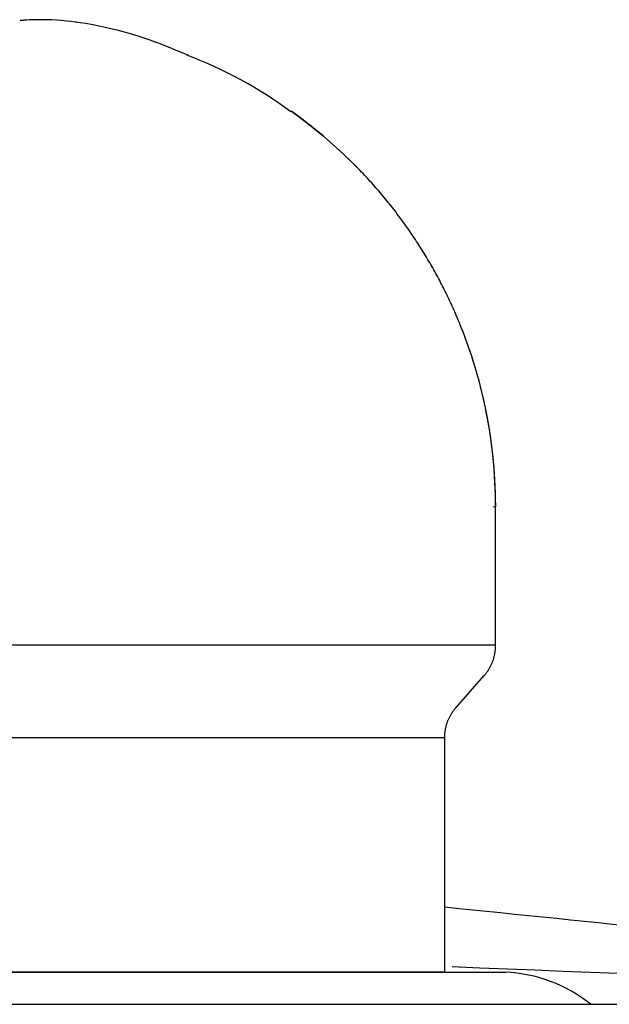
# Model space of a CAD drawing. Units: inches. Extents: x -25 to 15, y -39.7 to -3.2.
# Drawn here: x 9.9 to 11.5, y -6 to -3.2 of the extents above; entities that cross this region are included whole.
import ezdxf

# ---------------------------------------------------------------- set-up
doc = ezdxf.new("R2010")
doc.units = ezdxf.units.IN
doc.header["$MEASUREMENT"] = 0
for name, color, linetype in [('1_REV_BLOCK_COL_A', 7, 'Continuous'), ('MDS_Layer_20', 7, 'Continuous'), ('MDS_Layer_50', 7, 'Continuous'), ('MDS_Layer_53', 7, 'Continuous')]:
    doc.layers.add(name, color=color, linetype=linetype)

msp = doc.modelspace()

# ---------------------------------------------------------------- linework, layer by layer
at = {"layer": '1_REV_BLOCK_COL_A', "color": 7, "linetype": 'Continuous'}
msp.add_line((11.0413, -5.8848), (9.6389, -5.8848), dxfattribs=at)
at = {"layer": 'MDS_Layer_20', "color": 7, "linetype": 'Continuous'}
for p, q in [((10.0128, -3.228), (10.0063, -3.2271)), ((10.1173, -3.248), (10.1089, -3.2461)), ((10.149, -3.2564), (10.1384, -3.2536)), ((10.2065, -3.2742), (10.1958, -3.2707)), ((10.2379, -3.2854), (10.2296, -3.2823)), ((11.1117, -4.1475), (11.1086, -4.1385)), ((11.1338, -4.2194), (11.1313, -4.2104)), ((11.1433, -4.2555), (11.1411, -4.2465)), ((11.1504, -4.2856), (11.1478, -4.2736)), ((11.1591, -4.3274), (11.1574, -4.3185)), ((11.17, -4.3924), (11.1684, -4.3808)), ((11.1835, -4.9704), (11.1835, -4.5827)), ((11.0738, -5.1431), (11.151, -5.0561)), ((11.0413, -5.8848), (11.0413, -5.2288)), ((11.0413, -5.8848), (11.0498, -5.885)), ((11.0413, -5.8848), (11.0498, -5.885))]:
    msp.add_line(p, q, dxfattribs=at)
for points in [[(10.325, -3.3205), (10.3214, -3.319), (10.317, -3.3172), (10.3106, -3.3146), (10.3027, -3.3113), (10.2964, -3.3087), (10.2891, -3.3057), (10.2807, -3.3022), (10.2467, -3.2887), (10.2155, -3.2773), (10.1848, -3.2671), (10.1569, -3.2587), (10.1294, -3.2511), (10.1047, -3.245), (10.0799, -3.2395), (10.0579, -3.2352), (10.0382, -3.2317), (10.023, -3.2294), (10.0092, -3.2275), (9.9967, -3.2259), (9.9853, -3.2247), (9.9697, -3.2233), (9.9562, -3.2223), (9.9437, -3.2215), (9.9329, -3.2211), (9.9235, -3.2208), (9.9152, -3.2207), (9.9016, -3.2208), (9.89, -3.2211), (9.8811, -3.2215), (9.874, -3.2219), (9.8694, -3.2222), (9.8655, -3.2225), (9.8636, -3.2227), (9.8618, -3.2229), (9.8587, -3.2231), (9.8562, -3.2234), (9.8554, -3.2235)], [(10.7847, -3.6219), (10.7577, -3.5957), (10.73, -3.5703), (10.7016, -3.5457), (10.6726, -3.5219), (10.643, -3.4989), (10.6128, -3.4768), (10.643, -3.4989), (10.6726, -3.5219), (10.7016, -3.5457), (10.73, -3.5703), (10.7577, -3.5957), (10.7757, -3.6132)], [(10.7921, -3.6293), (10.7994, -3.6367), (10.7921, -3.6293), (10.7847, -3.6219)], [(11.1834, -4.5719), (11.1835, -4.5827), (11.1831, -4.5485), (11.1817, -4.514), (11.1795, -4.479), (11.1764, -4.4438), (11.1722, -4.4083), (11.1671, -4.3726), (11.1611, -4.337), (11.154, -4.3013), (11.146, -4.2661), (11.1371, -4.2309), (11.1273, -4.1963), (11.1166, -4.1618), (11.105, -4.1278), (11.0924, -4.094)]]:
    msp.add_lwpolyline(points, dxfattribs=at)
msp.add_arc((9.897, -4.4472), 1.2041, 53.5848, 69.3867, dxfattribs=at)
for points, weights in [([(10.7038, -3.5475), (10.6978, -3.5424), (10.6917, -3.5373), (10.6856, -3.5324)], [0.856346610261, 0.856560267888, 0.856795608815, 0.85705263304]), ([(11.0927, -4.0946), (11.0259, -3.9214), (10.925, -3.764), (10.7927, -3.6299)], [0.892467150352, 0.867544997812, 0.854979380312, 0.854770297852]), ([(11.0996, -4.113), (11.0985, -4.1099), (11.0973, -4.1068), (11.0962, -4.1038)], [0.895229798093, 0.894760658448, 0.894295598393, 0.893834617929]), ([(11.1218, -4.1781), (11.1208, -4.175), (11.1198, -4.1719), (11.1188, -4.1687)], [0.905777283721, 0.905242811579, 0.904712539533, 0.904186467583]), ([(11.1542, -4.3024), (11.1522, -4.2926), (11.15, -4.2828), (11.1477, -4.2731)], [0.929198326181, 0.927180068676, 0.925202856374, 0.923266689276]), ([(11.1829, -4.5427), (11.1806, -4.466), (11.1719, -4.3889), (11.1563, -4.3122)], [0.988158608712, 0.966565856329, 0.947594609972, 0.931244869642]), ([(11.1835, -4.5827), (11.1835, -4.5827), (11.1817, -4.5827), (11.1779, -4.5827)], [1, 0.978563544537, 0.958505653942, 0.939826328216]), ([(11.1835, -4.5827), (11.1835, -4.5794), (11.1835, -4.576), (11.1835, -4.5727)], [1, 0.998990106351, 0.997985479531, 0.996986119539]), ([(11.151, -5.0561), (11.1722, -5.0322), (11.1835, -5.0023), (11.1835, -4.9704)], [1, 0.956665017545, 0.956665017545, 1]), ([(11.1486, -5.0561), (11.1502, -5.0561), (11.151, -5.0561), (11.151, -5.0561)], [0.95864063065, 0.971804199513, 0.985590655963, 1]), ([(11.0413, -5.2288), (11.0413, -5.1969), (11.0527, -5.167), (11.0738, -5.1431)], [1, 0.956665017545, 0.956665017545, 1])]:
    msp.add_rational_spline(points, weights, degree=3, dxfattribs=at)
for points, weights, knots in [([(11.1835, -4.9704), (11.1835, -4.9704), (10.551, -4.9704), (9.9185, -4.9704), (9.6465, -4.9704), (9.474, -4.9704), (9.4989, -4.9704)], [1, 0.666666666667, 0.666666666667, 1, 0.823037169744, 0.740021869364, 0.750954098862], [0, 0, 0, 0, 0.653215, 0.653215, 0.653215, 1, 1, 1, 1]), ([(11.0413, -5.2288), (11.0413, -5.2288), (10.5154, -5.2288), (9.9895, -5.2288), (9.758, -5.2288), (9.6138, -5.2288), (9.6421, -5.2288)], [1, 0.666666666667, 0.666666666667, 1, 0.819571576525, 0.736806401043, 0.751704473554], [0, 0, 0, 0, 0.6488092, 0.6488092, 0.6488092, 1, 1, 1, 1])]:
    msp.add_rational_spline(points, weights, degree=3, knots=knots, dxfattribs=at)
at = {"layer": 'MDS_Layer_50', "color": 7, "linetype": 'Continuous'}
for p, q in [((9.4693, -5.8848), (11.211, -5.8848)), ((-23.5461, -5.9745), (13.5379, -5.9745))]:
    msp.add_line(p, q, dxfattribs=at)
for centre, radius, start, end in [((9.897, -4.4472), 1.2041, 53.5848, 69.3867), ((-5.0041, -164.941), 160.0442, 83.347025, 84.246067), ((-5.0041, -416.2855), 410.7298, 87.412557, 87.758288), ((11.1937, -6.2924), 0.408, 51.2091, 87.5752)]:
    msp.add_arc(centre, radius, start, end, dxfattribs=at)
at = {"layer": 'MDS_Layer_53', "color": 7, "linetype": 'Continuous'}
for p, q in [((10.0128, -3.228), (10.0063, -3.2271)), ((10.1173, -3.248), (10.1089, -3.2461)), ((10.149, -3.2564), (10.1384, -3.2536)), ((10.2065, -3.2742), (10.1958, -3.2707)), ((10.2379, -3.2854), (10.2296, -3.2823)), ((11.1117, -4.1475), (11.1086, -4.1385)), ((11.1338, -4.2194), (11.1313, -4.2104)), ((11.1433, -4.2555), (11.1411, -4.2465)), ((11.1504, -4.2856), (11.1478, -4.2736)), ((11.1591, -4.3274), (11.1574, -4.3185)), ((11.17, -4.3924), (11.1684, -4.3808)), ((11.1835, -4.9704), (11.1835, -4.5827)), ((11.0738, -5.1431), (11.151, -5.0561)), ((11.0413, -5.8848), (11.0413, -5.2288))]:
    msp.add_line(p, q, dxfattribs=at)
for points in [[(10.325, -3.3205), (10.3214, -3.319), (10.317, -3.3172), (10.3106, -3.3146), (10.3027, -3.3113), (10.2964, -3.3087), (10.2891, -3.3057), (10.2807, -3.3022), (10.2467, -3.2887), (10.2155, -3.2773), (10.1848, -3.2671), (10.1569, -3.2587), (10.1294, -3.2511), (10.1047, -3.245), (10.0799, -3.2395), (10.0579, -3.2352), (10.0382, -3.2317), (10.023, -3.2294), (10.0092, -3.2275), (9.9967, -3.2259), (9.9853, -3.2247), (9.9697, -3.2233), (9.9562, -3.2223), (9.9437, -3.2215), (9.9329, -3.2211), (9.9235, -3.2208), (9.9152, -3.2207), (9.9016, -3.2208), (9.89, -3.2211), (9.8811, -3.2215), (9.874, -3.2219), (9.8694, -3.2222), (9.8655, -3.2225), (9.8636, -3.2227), (9.8618, -3.2229), (9.8587, -3.2231), (9.8562, -3.2234), (9.8554, -3.2235)], [(10.7847, -3.6219), (10.7577, -3.5957), (10.73, -3.5703), (10.7016, -3.5457), (10.6726, -3.5219), (10.643, -3.4989), (10.6128, -3.4768), (10.643, -3.4989), (10.6726, -3.5219), (10.7016, -3.5457), (10.73, -3.5703), (10.7577, -3.5957), (10.7757, -3.6132)], [(10.7921, -3.6293), (10.7994, -3.6367), (10.7921, -3.6293), (10.7847, -3.6219)], [(11.1834, -4.5719), (11.1835, -4.5827), (11.1831, -4.5485), (11.1817, -4.514), (11.1795, -4.479), (11.1764, -4.4438), (11.1722, -4.4083), (11.1671, -4.3726), (11.1611, -4.337), (11.154, -4.3013), (11.146, -4.2661), (11.1371, -4.2309), (11.1273, -4.1963), (11.1166, -4.1618), (11.105, -4.1278), (11.0924, -4.094)]]:
    msp.add_lwpolyline(points, dxfattribs=at)
for points, weights in [([(10.7038, -3.5475), (10.6978, -3.5424), (10.6917, -3.5373), (10.6856, -3.5324)], [0.856346610261, 0.856560267888, 0.856795608815, 0.85705263304]), ([(11.0927, -4.0946), (11.0259, -3.9214), (10.925, -3.764), (10.7927, -3.6299)], [0.892467150352, 0.867544997812, 0.854979380312, 0.854770297852]), ([(11.0996, -4.113), (11.0985, -4.1099), (11.0973, -4.1068), (11.0962, -4.1038)], [0.895229798093, 0.894760658448, 0.894295598393, 0.893834617929]), ([(11.1218, -4.1781), (11.1208, -4.175), (11.1198, -4.1719), (11.1188, -4.1687)], [0.905777283721, 0.905242811579, 0.904712539533, 0.904186467583]), ([(11.1542, -4.3024), (11.1522, -4.2926), (11.15, -4.2828), (11.1477, -4.2731)], [0.929198326181, 0.927180068676, 0.925202856374, 0.923266689276]), ([(11.1829, -4.5427), (11.1806, -4.466), (11.1719, -4.3889), (11.1563, -4.3122)], [0.988158608712, 0.966565856329, 0.947594609972, 0.931244869642]), ([(11.1835, -4.5827), (11.1835, -4.5827), (11.1817, -4.5827), (11.1779, -4.5827)], [1, 0.978563544537, 0.958505653942, 0.939826328216]), ([(11.1835, -4.5827), (11.1835, -4.5794), (11.1835, -4.576), (11.1835, -4.5727)], [1, 0.998990106351, 0.997985479531, 0.996986119539]), ([(11.151, -5.0561), (11.1722, -5.0322), (11.1835, -5.0023), (11.1835, -4.9704)], [1, 0.956665017545, 0.956665017545, 1]), ([(11.1486, -5.0561), (11.1502, -5.0561), (11.151, -5.0561), (11.151, -5.0561)], [0.95864063065, 0.971804199513, 0.985590655963, 1]), ([(11.0413, -5.2288), (11.0413, -5.1969), (11.0527, -5.167), (11.0738, -5.1431)], [1, 0.956665017545, 0.956665017545, 1])]:
    msp.add_rational_spline(points, weights, degree=3, dxfattribs=at)
for points, weights, knots in [([(11.1835, -4.9704), (11.1835, -4.9704), (10.551, -4.9704), (9.9185, -4.9704), (9.6465, -4.9704), (9.474, -4.9704), (9.4989, -4.9704)], [1, 0.666666666667, 0.666666666667, 1, 0.823037169744, 0.740021869364, 0.750954098862], [0, 0, 0, 0, 0.653215, 0.653215, 0.653215, 1, 1, 1, 1]), ([(11.0413, -5.2288), (11.0413, -5.2288), (10.5154, -5.2288), (9.9895, -5.2288), (9.758, -5.2288), (9.6138, -5.2288), (9.6421, -5.2288)], [1, 0.666666666667, 0.666666666667, 1, 0.819571576525, 0.736806401043, 0.751704473554], [0, 0, 0, 0, 0.6488092, 0.6488092, 0.6488092, 1, 1, 1, 1])]:
    msp.add_rational_spline(points, weights, degree=3, knots=knots, dxfattribs=at)

doc.saveas('drawing.dxf')
